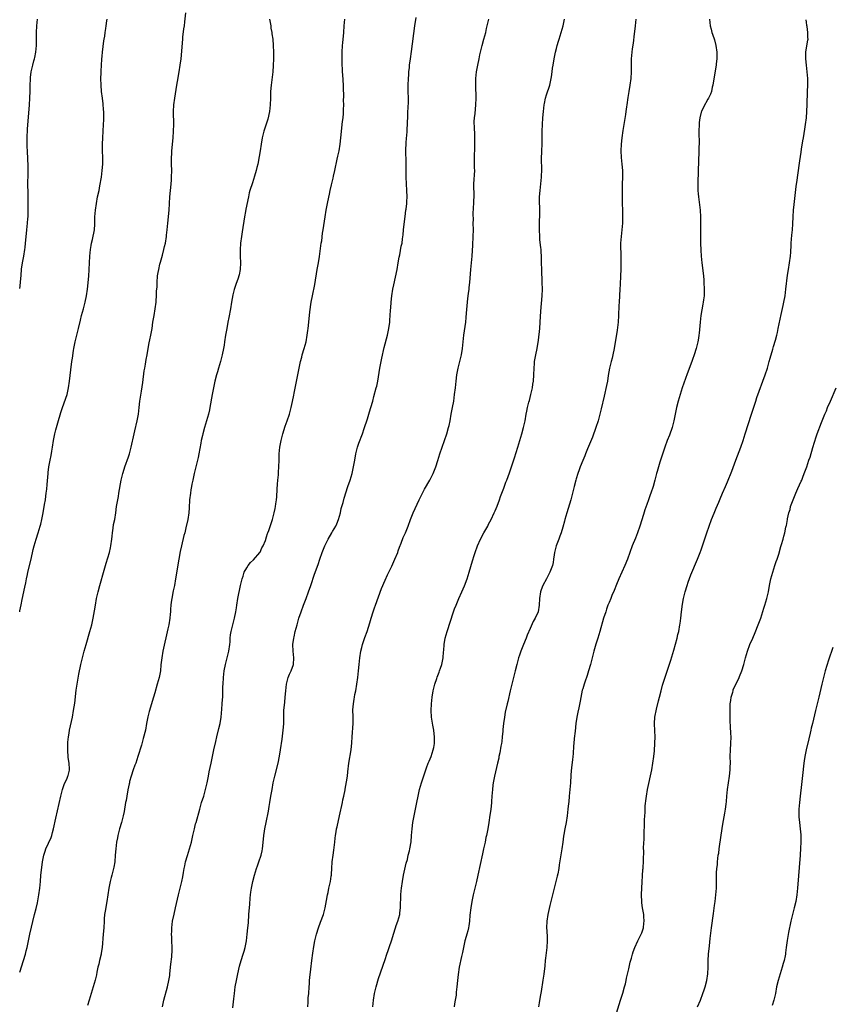
# Model space of a CAD drawing. Units: inches. Extents: x 2565000 to 2568000, y 1503000 to 1506000.
# Drawn here: x 2565000 to 2565247, y 1505402 to 1505701 of the extents above; entities that cross this region are included whole.
import ezdxf

# ---------------------------------------------------------------- set-up
doc = ezdxf.new("R2010")
doc.units = ezdxf.units.IN
doc.header["$MEASUREMENT"] = 0
doc.layers.add('LD25651503_10ft', color=254, linetype='Continuous')

msp = doc.modelspace()

# ---------------------------------------------------------------- linework, layer by layer
at = {"layer": 'LD25651503_10ft'}
for points, elevation in [([(2565000, 1505411.49), (2565001.11, 1505415), (2565001.73, 1505417), (2565001.99, 1505418.01), (2565002.23, 1505419), (2565003.04, 1505423), (2565004.52, 1505429), (2565005, 1505430.83), (2565005.41, 1505432.59), (2565005.84, 1505435), (2565006.11, 1505437), (2565006.31, 1505439), (2565006.47, 1505441), (2565006.69, 1505443.31), (2565006.92, 1505445), (2565007.32, 1505447), (2565007.72, 1505448.28), (2565007.97, 1505449), (2565009.54, 1505452.46), (2565009.72, 1505453), (2565009.96, 1505453.96), (2565010.26, 1505455), (2565011, 1505458.33), (2565012.53, 1505465), (2565013.03, 1505467), (2565013.5, 1505468.5), (2565014.39, 1505470.39), (2565014.65, 1505471), (2565014.74, 1505471.26), (2565015.16, 1505472.84), (2565015.16, 1505473), (2565015.14, 1505473.14), (2565015.04, 1505475), (2565014.74, 1505476.74), (2565014.57, 1505479), (2565014.67, 1505481.33), (2565014.85, 1505483), (2565015, 1505484.08), (2565015.15, 1505485), (2565016.03, 1505489), (2565016.39, 1505491), (2565016.73, 1505493.27), (2565017.15, 1505497.15), (2565017.43, 1505499), (2565017.97, 1505502.03), (2565018.58, 1505505), (2565019.06, 1505507), (2565019.57, 1505509), (2565020.14, 1505511), (2565021.32, 1505515), (2565021.87, 1505517), (2565022.32, 1505519), (2565022.73, 1505521.27), (2565023.01, 1505523), (2565023.37, 1505525), (2565023.79, 1505527), (2565024.31, 1505529), (2565025.62, 1505533.62), (2565026.03, 1505535), (2565026.28, 1505535.72), (2565027.24, 1505539), (2565027.58, 1505540.42), (2565027.68, 1505541), (2565027.95, 1505543), (2565028.04, 1505543.96), (2565028.17, 1505545), (2565028.41, 1505546.41), (2565028.54, 1505547.47), (2565028.85, 1505549), (2565029.18, 1505551), (2565029.44, 1505553), (2565029.77, 1505555), (2565029.96, 1505556.04), (2565030.15, 1505557), (2565030.85, 1505561), (2565031.33, 1505563), (2565031.73, 1505564.27), (2565031.94, 1505565), (2565033, 1505568.1), (2565033.3, 1505569), (2565033.42, 1505569.42), (2565033.84, 1505571), (2565034.75, 1505575), (2565035, 1505575.94), (2565035.72, 1505579), (2565036.05, 1505581), (2565036.27, 1505583), (2565036.52, 1505585), (2565037, 1505588.05), (2565037.37, 1505590.63), (2565037.81, 1505594.19), (2565037.96, 1505595), (2565038.21, 1505596.21), (2565038.42, 1505597.58), (2565038.71, 1505599), (2565039.05, 1505601), (2565039.35, 1505602.65), (2565039.56, 1505603.56), (2565039.85, 1505605), (2565040.19, 1505607), (2565040.47, 1505609), (2565040.56, 1505609.44), (2565040.81, 1505611), (2565041.18, 1505613), (2565041.44, 1505615), (2565041.48, 1505615.48), (2565041.56, 1505617), (2565041.6, 1505618.4), (2565041.71, 1505619.71), (2565041.74, 1505621), (2565041.9, 1505623), (2565042.05, 1505624.05), (2565042.22, 1505625), (2565042.6, 1505626.6), (2565042.76, 1505627.24), (2565043.35, 1505629.35), (2565043.78, 1505631), (2565044, 1505632), (2565044.24, 1505633), (2565044.57, 1505635), (2565044.63, 1505635.37), (2565044.79, 1505637), (2565044.98, 1505639.02), (2565045.39, 1505643), (2565045.64, 1505647), (2565045.8, 1505649), (2565045.89, 1505649.89), (2565046.08, 1505652.08), (2565046.14, 1505653), (2565046.18, 1505655), (2565046.12, 1505657), (2565046.11, 1505658.11), (2565046.09, 1505659), (2565046.16, 1505660.16), (2565046.19, 1505661), (2565046.63, 1505665), (2565046.75, 1505667), (2565046.79, 1505669), (2565046.75, 1505673), (2565046.85, 1505675), (2565047.07, 1505677), (2565047.7, 1505681), (2565047.88, 1505682.12), (2565048.44, 1505685), (2565048.78, 1505687), (2565049.01, 1505689), (2565049.51, 1505695), (2565049.59, 1505695.6), (2565049.87, 1505698.13), (2565050.01, 1505699), (2565050.17, 1505700.17), (2565050.47, 1505703)], 10700), ([(2565000, 1505619.17), (2565000.1, 1505619.88), (2565000.26, 1505621.19), (2565000.4, 1505623.15), (2565000.57, 1505625.11), (2565000.87, 1505626.97), (2565001.28, 1505629), (2565001.6, 1505631), (2565001.65, 1505631.65), (2565001.79, 1505633), (2565001.84, 1505633.84), (2565001.95, 1505635), (2565002.07, 1505635.93), (2565002.17, 1505637), (2565002.4, 1505639), (2565002.51, 1505640.51), (2565002.53, 1505641), (2565002.57, 1505642.57), (2565002.59, 1505645), (2565002.57, 1505647), (2565002.53, 1505648.53), (2565002.51, 1505650.51), (2565002.53, 1505654.53), (2565002.53, 1505656.53), (2565002.46, 1505658.46), (2565002.32, 1505661), (2565002.27, 1505662.27), (2565002.25, 1505663), (2565002.25, 1505665), (2565002.38, 1505667.62), (2565003.01, 1505674.99), (2565003.11, 1505677), (2565003.16, 1505679.16), (2565003.18, 1505681), (2565003.24, 1505682.76), (2565003.31, 1505683.31), (2565003.5, 1505685), (2565003.75, 1505686.25), (2565003.94, 1505687), (2565004.32, 1505688.32), (2565004.5, 1505689), (2565004.57, 1505689.43), (2565004.95, 1505691), (2565005.13, 1505693), (2565005.12, 1505694.88), (2565005.1, 1505695.1), (2565005.1, 1505697), (2565005.22, 1505699), (2565005.37, 1505701)], 10720), ([(2565000, 1505520.98), (2565000.06, 1505521.24), (2565000.47, 1505523.13), (2565000.77, 1505524.71), (2565001.55, 1505528.45), (2565001.82, 1505529.82), (2565002.03, 1505531), (2565002.32, 1505532.32), (2565002.44, 1505533), (2565003.46, 1505537), (2565004.09, 1505539.91), (2565004.36, 1505541), (2565004.98, 1505543.02), (2565005.66, 1505545), (2565006.25, 1505547), (2565006.41, 1505547.59), (2565006.74, 1505549), (2565007.14, 1505551), (2565007.58, 1505553.58), (2565007.8, 1505555), (2565007.93, 1505556.07), (2565008.08, 1505557), (2565008.22, 1505558.22), (2565008.33, 1505559.67), (2565008.62, 1505563), (2565008.67, 1505563.33), (2565008.88, 1505565), (2565009.23, 1505567), (2565009.54, 1505568.46), (2565009.73, 1505569.73), (2565009.97, 1505571), (2565010.29, 1505573), (2565010.69, 1505575), (2565011, 1505576.28), (2565011.57, 1505578.43), (2565012.51, 1505581.49), (2565013.01, 1505583), (2565014.38, 1505587), (2565014.85, 1505589), (2565015.11, 1505591), (2565015.49, 1505594.51), (2565015.83, 1505597), (2565015.99, 1505598.01), (2565016.32, 1505600.32), (2565016.45, 1505601), (2565016.55, 1505601.45), (2565016.83, 1505603), (2565017.43, 1505605.43), (2565017.84, 1505607), (2565018.43, 1505609.57), (2565018.79, 1505611), (2565019.38, 1505613), (2565019.92, 1505615), (2565020.3, 1505617), (2565020.56, 1505619), (2565020.99, 1505622.99), (2565021.15, 1505625), (2565021.35, 1505629), (2565021.52, 1505631), (2565021.71, 1505632.29), (2565021.84, 1505633), (2565022.11, 1505634.11), (2565022.7, 1505637), (2565022.79, 1505638.79), (2565022.83, 1505639.17), (2565022.85, 1505641), (2565023, 1505643), (2565023.28, 1505645), (2565023.67, 1505647), (2565024.1, 1505649), (2565024.38, 1505650.38), (2565024.83, 1505653), (2565025.09, 1505655), (2565025.24, 1505657), (2565025.24, 1505659), (2565025.15, 1505661), (2565025.13, 1505663), (2565025.22, 1505665), (2565025.36, 1505667), (2565025.47, 1505669), (2565025.51, 1505670.49), (2565025.54, 1505671), (2565025.56, 1505671.56), (2565025.53, 1505673), (2565025.5, 1505673.5), (2565025.33, 1505675.33), (2565025.11, 1505677), (2565024.88, 1505679), (2565024.74, 1505681), (2565024.69, 1505683), (2565024.71, 1505684.71), (2565024.75, 1505685.25), (2565024.8, 1505687), (2565024.92, 1505688.92), (2565025, 1505689.79), (2565025.12, 1505691), (2565025.55, 1505694.45), (2565025.68, 1505695), (2565025.83, 1505695.83), (2565026.01, 1505697), (2565026.16, 1505698.16), (2565026.3, 1505699), (2565026.5, 1505700.5), (2565026.59, 1505701)], 10710), ([(2565075.89, 1505701), (2565076.23, 1505699), (2565076.32, 1505698.32), (2565076.57, 1505697), (2565076.61, 1505696.61), (2565076.84, 1505695), (2565076.99, 1505693), (2565077.05, 1505691), (2565077.06, 1505689), (2565077, 1505686.98), (2565076.86, 1505685), (2565076.37, 1505681), (2565076.22, 1505679), (2565076.19, 1505677.81), (2565076.2, 1505677), (2565076.12, 1505675), (2565075.97, 1505673.97), (2565075.86, 1505673), (2565075.33, 1505670.67), (2565074.17, 1505667), (2565073.68, 1505665), (2565073.32, 1505663), (2565072.99, 1505661), (2565072.73, 1505659.27), (2565072.29, 1505657), (2565072.01, 1505655.99), (2565071.78, 1505655), (2565071.3, 1505653.3), (2565070.66, 1505651.34), (2565069.93, 1505649), (2565069.73, 1505648.27), (2565069.45, 1505647), (2565068.73, 1505643.27), (2565068.58, 1505642.58), (2565068.28, 1505641), (2565067.54, 1505636.46), (2565067.34, 1505635), (2565067.1, 1505633), (2565066.96, 1505630.96), (2565066.97, 1505629), (2565067.1, 1505627), (2565067, 1505625), (2565066.61, 1505623.39), (2565066.53, 1505623), (2565066.32, 1505622.32), (2565065.6, 1505620.4), (2565065.14, 1505618.86), (2565064.75, 1505617.25), (2565064.33, 1505615), (2565064.02, 1505613), (2565063.56, 1505610.44), (2565063.26, 1505609), (2565062.87, 1505607), (2565062.55, 1505605), (2565062.25, 1505603), (2565062.06, 1505601.94), (2565061.92, 1505601), (2565061.54, 1505599), (2565061.04, 1505597), (2565060.4, 1505595), (2565060.08, 1505593.92), (2565059.76, 1505593), (2565059.26, 1505591), (2565058.85, 1505589), (2565058.46, 1505587), (2565057.79, 1505583), (2565057.66, 1505582.34), (2565057.33, 1505581), (2565056.14, 1505577), (2565055.61, 1505575), (2565055.49, 1505574.51), (2565055.14, 1505573), (2565055, 1505572.26), (2565054.42, 1505569), (2565054.19, 1505567.81), (2565054.01, 1505567), (2565053.52, 1505565), (2565053, 1505563), (2565052.54, 1505561), (2565052.28, 1505559.72), (2565052.15, 1505559), (2565052.01, 1505558.01), (2565051.83, 1505557), (2565051.61, 1505555), (2565051.46, 1505552.54), (2565051.34, 1505551), (2565051.04, 1505549), (2565050.5, 1505546.5), (2565050.13, 1505545), (2565049.89, 1505544.11), (2565049.12, 1505541), (2565048.74, 1505539.26), (2565048.32, 1505537), (2565047.34, 1505531), (2565046.99, 1505529), (2565046.64, 1505527.36), (2565046.17, 1505525), (2565046.05, 1505523.95), (2565045.92, 1505523), (2565045.82, 1505521.82), (2565045.78, 1505521), (2565045.72, 1505520.28), (2565045.58, 1505519), (2565045.25, 1505517), (2565045, 1505515.77), (2565043.52, 1505509), (2565043.14, 1505507), (2565042.91, 1505504.91), (2565042.74, 1505503), (2565042.46, 1505501.54), (2565042.33, 1505501), (2565041.72, 1505499), (2565041, 1505496.41), (2565040.63, 1505495), (2565039.28, 1505490.72), (2565038.91, 1505489.09), (2565038.55, 1505487), (2565038.17, 1505485), (2565037.55, 1505482.45), (2565037, 1505480.5), (2565035.93, 1505477), (2565035.24, 1505475), (2565035, 1505474.4), (2565034.48, 1505473), (2565033.82, 1505471), (2565033.4, 1505469.4), (2565033.3, 1505469), (2565033.26, 1505468.74), (2565032.85, 1505466.85), (2565032.53, 1505465), (2565032.32, 1505463.68), (2565032.17, 1505463), (2565031.69, 1505460.31), (2565031.42, 1505459), (2565030.89, 1505457), (2565030.29, 1505455), (2565029.77, 1505453), (2565029.67, 1505452.33), (2565029.42, 1505451), (2565029.2, 1505449), (2565029.04, 1505447), (2565028.86, 1505445), (2565028.62, 1505443.38), (2565028.54, 1505443), (2565028.01, 1505441), (2565027.77, 1505440.23), (2565027.49, 1505439), (2565027.1, 1505437), (2565026.5, 1505433), (2565025.93, 1505430.07), (2565025.78, 1505429), (2565025.69, 1505427.69), (2565025.62, 1505427), (2565025.54, 1505425), (2565025.39, 1505423), (2565025.01, 1505419), (2565024.74, 1505417.26), (2565024.7, 1505417), (2565024.23, 1505415), (2565024.03, 1505413.97), (2565023.77, 1505413), (2565023.45, 1505411.45), (2565023.32, 1505410.68), (2565022.94, 1505409.06), (2565022.34, 1505407), (2565021.69, 1505405), (2565021.09, 1505403), (2565020.63, 1505401.37)], 10690), ([(2565043.35, 1505401), (2565043.78, 1505403), (2565044.85, 1505407), (2565045.32, 1505409), (2565045.56, 1505410.44), (2565045.64, 1505411), (2565045.95, 1505413.95), (2565046.16, 1505416.16), (2565046.29, 1505418.29), (2565046.3, 1505419), (2565046.25, 1505421), (2565046.18, 1505422.18), (2565046.15, 1505423), (2565046.17, 1505423.83), (2565046.17, 1505425), (2565046.41, 1505427), (2565046.89, 1505429.11), (2565047.37, 1505431), (2565048.23, 1505435), (2565048.76, 1505437), (2565049.26, 1505439), (2565049.53, 1505440.47), (2565049.73, 1505441.73), (2565049.95, 1505443), (2565050.16, 1505443.84), (2565050.4, 1505445), (2565050.94, 1505446.94), (2565051.57, 1505449), (2565052.15, 1505451), (2565052.63, 1505453), (2565053.07, 1505455), (2565053.44, 1505456.56), (2565053.56, 1505457), (2565054.67, 1505461), (2565055.26, 1505463), (2565055.89, 1505465), (2565056.44, 1505467), (2565056.9, 1505469), (2565057.33, 1505471), (2565057.59, 1505472.41), (2565058.12, 1505475), (2565059, 1505479), (2565059.55, 1505481.55), (2565059.87, 1505483), (2565060.51, 1505485.49), (2565060.85, 1505487), (2565061.16, 1505489), (2565061.4, 1505491.4), (2565061.54, 1505493), (2565061.63, 1505494.37), (2565061.69, 1505495), (2565061.72, 1505495.72), (2565061.73, 1505497), (2565061.73, 1505498.27), (2565061.75, 1505499), (2565061.86, 1505501), (2565062.11, 1505503), (2565062.51, 1505505), (2565063.03, 1505506.97), (2565063.52, 1505509), (2565063.8, 1505511), (2565063.88, 1505511.88), (2565063.94, 1505513), (2565064.06, 1505513.94), (2565064.22, 1505515), (2565064.71, 1505517), (2565065.24, 1505519), (2565065.64, 1505521), (2565065.84, 1505522.16), (2565065.95, 1505523), (2565066.3, 1505525), (2565067.09, 1505529), (2565067.53, 1505531), (2565067.85, 1505531.85), (2565068.22, 1505533), (2565069, 1505534.36), (2565069.41, 1505535), (2565070.08, 1505535.92), (2565071, 1505536.8), (2565072.92, 1505539), (2565073, 1505539.13), (2565073.58, 1505540.42), (2565073.97, 1505541), (2565074.63, 1505542.63), (2565075, 1505543.72), (2565075.29, 1505544.72), (2565075.41, 1505545), (2565075.64, 1505545.64), (2565076.77, 1505549), (2565077.31, 1505551), (2565077.6, 1505552.4), (2565077.71, 1505553), (2565077.81, 1505553.81), (2565078.01, 1505555), (2565078.11, 1505555.89), (2565078.21, 1505558.21), (2565078.29, 1505559.71), (2565078.41, 1505561), (2565078.6, 1505562.6), (2565078.62, 1505563), (2565078.62, 1505563.38), (2565078.75, 1505565), (2565078.76, 1505567), (2565078.8, 1505569), (2565079.02, 1505571), (2565079.39, 1505573), (2565079.89, 1505575), (2565080.64, 1505577.36), (2565081.25, 1505579), (2565081.92, 1505581), (2565082.12, 1505581.88), (2565082.45, 1505583), (2565082.88, 1505584.88), (2565083.25, 1505586.75), (2565083.4, 1505587.4), (2565084.46, 1505593), (2565084.87, 1505595), (2565085.31, 1505597), (2565085.68, 1505598.32), (2565085.84, 1505599), (2565086.43, 1505601), (2565086.96, 1505603), (2565087.34, 1505605), (2565087.52, 1505606.48), (2565087.6, 1505607), (2565087.79, 1505609), (2565087.92, 1505610.08), (2565087.99, 1505611), (2565088.12, 1505612.12), (2565088.54, 1505615), (2565088.91, 1505617), (2565089.6, 1505620.4), (2565090.37, 1505625), (2565090.73, 1505627), (2565091.05, 1505628.95), (2565091.61, 1505633), (2565091.73, 1505633.73), (2565092.02, 1505635.98), (2565092.18, 1505637), (2565092.73, 1505641), (2565093.05, 1505643), (2565093.55, 1505645.55), (2565094.1, 1505647.9), (2565094.32, 1505649), (2565094.72, 1505650.72), (2565095.24, 1505652.76), (2565095.35, 1505653.35), (2565095.74, 1505655), (2565096.47, 1505658.47), (2565096.64, 1505659.36), (2565096.99, 1505661), (2565097.33, 1505663), (2565097.57, 1505665), (2565098.06, 1505669.94), (2565098.2, 1505671), (2565098.35, 1505672.35), (2565098.39, 1505673), (2565098.39, 1505673.61), (2565098.44, 1505675), (2565098.39, 1505676.39), (2565098.42, 1505677.58), (2565098.31, 1505680.31), (2565098.32, 1505681), (2565098.16, 1505684.16), (2565098.08, 1505685), (2565098.05, 1505686.05), (2565097.99, 1505687), (2565097.98, 1505687.98), (2565097.95, 1505689), (2565097.94, 1505691), (2565098.05, 1505693), (2565098.16, 1505693.84), (2565098.45, 1505697), (2565098.59, 1505699), (2565098.75, 1505701)], 10680), ([(2565064.71, 1505400.71), (2565065, 1505403.38), (2565065.2, 1505405), (2565065.49, 1505407), (2565065.83, 1505409), (2565066.21, 1505411), (2565066.73, 1505413.27), (2565067.25, 1505415), (2565067.91, 1505417), (2565068.13, 1505417.87), (2565068.48, 1505419), (2565068.84, 1505421), (2565069.1, 1505423), (2565069.33, 1505425), (2565069.47, 1505426.53), (2565069.63, 1505429), (2565069.86, 1505432.14), (2565069.96, 1505433.96), (2565070.08, 1505435), (2565070.22, 1505435.78), (2565070.39, 1505437), (2565070.83, 1505439), (2565071.35, 1505441), (2565071.96, 1505443), (2565072.22, 1505443.78), (2565072.67, 1505445), (2565073.34, 1505447), (2565073.61, 1505448.39), (2565073.77, 1505449), (2565073.88, 1505449.88), (2565074.2, 1505453), (2565074.37, 1505454.37), (2565074.47, 1505455), (2565074.83, 1505457), (2565075.6, 1505460.4), (2565075.81, 1505461.81), (2565076.02, 1505463), (2565076.32, 1505465), (2565076.64, 1505467), (2565077.02, 1505469), (2565077.49, 1505471), (2565078.49, 1505475), (2565078.92, 1505477.08), (2565079.22, 1505479), (2565079.69, 1505482.31), (2565080.05, 1505485), (2565080.11, 1505485.89), (2565080.21, 1505487), (2565080.21, 1505488.21), (2565080.25, 1505491), (2565080.48, 1505493.52), (2565080.65, 1505495), (2565080.84, 1505497), (2565081.06, 1505499), (2565081.55, 1505501), (2565081.96, 1505502.04), (2565082.44, 1505503), (2565083.21, 1505505), (2565083.3, 1505507), (2565083.04, 1505509), (2565082.96, 1505511), (2565083.24, 1505513), (2565083.33, 1505513.33), (2565083.71, 1505515), (2565084, 1505516), (2565084.26, 1505517), (2565084.83, 1505519), (2565085.45, 1505521), (2565086.18, 1505523), (2565087, 1505525.05), (2565087.75, 1505527), (2565088.45, 1505529), (2565089.59, 1505532.41), (2565090.68, 1505535.32), (2565091.2, 1505537), (2565091.88, 1505539), (2565092.7, 1505541), (2565093.65, 1505543), (2565094.78, 1505545), (2565095, 1505545.33), (2565095.97, 1505547), (2565096.32, 1505547.68), (2565096.86, 1505549), (2565097.41, 1505551), (2565097.68, 1505552.32), (2565098.22, 1505554.22), (2565098.52, 1505555.48), (2565099.7, 1505559), (2565100.34, 1505561), (2565100.94, 1505563), (2565101.42, 1505565), (2565101.77, 1505567), (2565102.1, 1505569), (2565102.58, 1505571), (2565103, 1505572.23), (2565104.07, 1505575), (2565104.66, 1505576.66), (2565105.63, 1505579.63), (2565106.26, 1505581.74), (2565106.64, 1505583), (2565107.22, 1505585), (2565107.61, 1505586.39), (2565108.31, 1505589), (2565108.46, 1505589.54), (2565108.74, 1505591), (2565109.4, 1505595), (2565110.03, 1505598.03), (2565110.75, 1505601.25), (2565111.71, 1505605), (2565112.11, 1505607), (2565112.38, 1505609), (2565112.44, 1505609.56), (2565112.54, 1505611), (2565112.61, 1505612.61), (2565112.68, 1505613.32), (2565112.81, 1505615), (2565113.05, 1505617), (2565113.37, 1505619), (2565113.64, 1505620.36), (2565114.61, 1505625), (2565114.97, 1505627), (2565115.26, 1505628.74), (2565115.41, 1505629.41), (2565115.9, 1505632.1), (2565116.12, 1505633), (2565116.28, 1505634.29), (2565116.47, 1505635.54), (2565116.57, 1505637), (2565116.76, 1505638.76), (2565117.04, 1505641.04), (2565117.33, 1505643), (2565117.36, 1505643.35), (2565117.6, 1505645), (2565117.6, 1505645.6), (2565117.7, 1505647), (2565117.63, 1505649), (2565117.48, 1505651), (2565117.37, 1505653), (2565117.34, 1505657.34), (2565117.27, 1505661.27), (2565117.35, 1505663.35), (2565117.51, 1505665), (2565117.54, 1505665.54), (2565117.7, 1505667), (2565117.73, 1505667.73), (2565117.83, 1505669), (2565117.92, 1505671.92), (2565117.93, 1505673), (2565118, 1505674), (2565118.06, 1505676.06), (2565118.06, 1505677), (2565118.01, 1505679), (2565117.97, 1505681), (2565118.05, 1505683), (2565118.16, 1505684.16), (2565118.22, 1505685), (2565118.38, 1505686.38), (2565118.43, 1505687), (2565118.69, 1505689), (2565119, 1505691.16), (2565120.05, 1505699), (2565120.45, 1505701.55)], 10670), ([(2565087.49, 1505401), (2565087.66, 1505402.34), (2565087.65, 1505403), (2565087.66, 1505403.66), (2565087.79, 1505405), (2565087.89, 1505407), (2565087.98, 1505407.98), (2565088.03, 1505409), (2565088.09, 1505409.91), (2565088.43, 1505412.43), (2565088.72, 1505415), (2565089, 1505417.29), (2565089.34, 1505419.34), (2565089.68, 1505421), (2565090.16, 1505423), (2565090.74, 1505425), (2565091.34, 1505426.66), (2565092.23, 1505429), (2565092.83, 1505431), (2565093.22, 1505433.22), (2565093.47, 1505435), (2565093.65, 1505435.65), (2565093.94, 1505437), (2565094.44, 1505439), (2565094.63, 1505440.63), (2565094.69, 1505441), (2565094.72, 1505441.28), (2565094.78, 1505443), (2565094.92, 1505445), (2565095.16, 1505447), (2565095.41, 1505448.59), (2565095.71, 1505451), (2565095.83, 1505452.17), (2565095.94, 1505453), (2565096.14, 1505454.14), (2565096.26, 1505455), (2565096.38, 1505455.62), (2565097.16, 1505459), (2565098.01, 1505463), (2565098.16, 1505463.84), (2565098.45, 1505465), (2565098.85, 1505466.85), (2565098.88, 1505467.12), (2565099.29, 1505469.29), (2565099.53, 1505471), (2565099.67, 1505472.33), (2565100.01, 1505475), (2565100.65, 1505479), (2565100.87, 1505481.13), (2565100.95, 1505483), (2565101.27, 1505487), (2565101.26, 1505487.26), (2565101.27, 1505489), (2565101.25, 1505489.25), (2565101.23, 1505491), (2565101.23, 1505491.23), (2565101.36, 1505493), (2565101.6, 1505494.4), (2565101.68, 1505495), (2565101.82, 1505495.82), (2565102.06, 1505497), (2565102.42, 1505499), (2565102.73, 1505501), (2565102.95, 1505503), (2565103.11, 1505505), (2565103.3, 1505507), (2565103.61, 1505509), (2565103.88, 1505510.12), (2565104.12, 1505511), (2565104.85, 1505513.15), (2565105.51, 1505515), (2565106.35, 1505517.65), (2565106.73, 1505519), (2565107.36, 1505521), (2565107.8, 1505522.2), (2565108.07, 1505523), (2565109.92, 1505528.08), (2565111, 1505530.6), (2565111.74, 1505532.26), (2565113, 1505534.86), (2565113.99, 1505537), (2565114.81, 1505539), (2565115, 1505539.49), (2565115.38, 1505540.62), (2565115.88, 1505541.88), (2565116.48, 1505543.52), (2565117.15, 1505545), (2565117.94, 1505547), (2565118.7, 1505549), (2565119.55, 1505551), (2565121.38, 1505555), (2565122.34, 1505557), (2565123, 1505558.24), (2565124.59, 1505561), (2565125, 1505561.77), (2565125.6, 1505563), (2565126.38, 1505565), (2565127, 1505566.95), (2565127.62, 1505569), (2565128.3, 1505571), (2565129.01, 1505573), (2565129.69, 1505575), (2565130.26, 1505577), (2565130.4, 1505577.6), (2565130.71, 1505579), (2565131.1, 1505581), (2565131.48, 1505583), (2565131.82, 1505585), (2565132.11, 1505587), (2565132.35, 1505589), (2565132.56, 1505591), (2565132.81, 1505593), (2565133.19, 1505595), (2565133.7, 1505597), (2565134.19, 1505599), (2565134.52, 1505601), (2565134.93, 1505605), (2565135.47, 1505609), (2565135.63, 1505610.37), (2565135.71, 1505611.71), (2565135.98, 1505615), (2565136.13, 1505616.13), (2565136.28, 1505617.72), (2565136.48, 1505619), (2565136.52, 1505619.48), (2565136.71, 1505621), (2565136.99, 1505625), (2565137.19, 1505627), (2565137.42, 1505629), (2565137.68, 1505632.32), (2565137.78, 1505635), (2565137.8, 1505637), (2565137.78, 1505639), (2565137.79, 1505640.21), (2565137.77, 1505641.77), (2565137.84, 1505643.84), (2565137.91, 1505645), (2565137.94, 1505645.94), (2565138, 1505647), (2565137.95, 1505651), (2565138.2, 1505655), (2565138.16, 1505655.84), (2565138.18, 1505657), (2565138.17, 1505658.17), (2565138.12, 1505659), (2565138.19, 1505662.19), (2565138.24, 1505663), (2565138.22, 1505664.22), (2565138.23, 1505665), (2565138.19, 1505666.19), (2565138.09, 1505667.91), (2565138.08, 1505669.92), (2565138.15, 1505671), (2565138.34, 1505672.34), (2565138.59, 1505675), (2565138.63, 1505677), (2565138.5, 1505681), (2565138.55, 1505683), (2565138.78, 1505685), (2565139.13, 1505687), (2565139.51, 1505689), (2565139.76, 1505690.24), (2565139.93, 1505691), (2565140.44, 1505693), (2565141.01, 1505694.99), (2565141.53, 1505697), (2565141.83, 1505698.17), (2565142.21, 1505699.79), (2565142.51, 1505701)], 10660), ([(2565107.22, 1505401), (2565107.44, 1505403), (2565107.77, 1505405), (2565108.24, 1505407), (2565109, 1505409.57), (2565111, 1505415.33), (2565111.55, 1505417), (2565111.94, 1505418.06), (2565112.22, 1505419), (2565113, 1505421.31), (2565113.5, 1505423), (2565114.14, 1505425), (2565114.35, 1505425.65), (2565114.85, 1505427), (2565115.41, 1505429), (2565115.48, 1505429.49), (2565115.65, 1505431), (2565115.64, 1505432.36), (2565115.74, 1505433.74), (2565115.75, 1505435), (2565115.84, 1505436.16), (2565115.94, 1505437), (2565116.23, 1505439), (2565116.6, 1505441), (2565117, 1505442.75), (2565117.43, 1505444.57), (2565117.75, 1505445.75), (2565118.03, 1505447), (2565118.38, 1505448.38), (2565118.51, 1505449), (2565118.88, 1505451.12), (2565119.04, 1505453), (2565119.17, 1505455), (2565119.41, 1505457), (2565119.79, 1505459), (2565120.02, 1505459.98), (2565120.63, 1505463), (2565120.99, 1505465), (2565121.42, 1505467), (2565122.02, 1505469), (2565123, 1505471.77), (2565123.58, 1505473.58), (2565124.09, 1505475), (2565124.38, 1505475.63), (2565124.95, 1505477), (2565125.62, 1505479), (2565125.76, 1505479.76), (2565125.95, 1505481), (2565126, 1505482), (2565125.97, 1505483), (2565125.91, 1505483.91), (2565125.76, 1505485), (2565125.47, 1505486.53), (2565125.06, 1505489), (2565124.93, 1505491), (2565125.06, 1505493), (2565125.3, 1505495), (2565125.59, 1505497), (2565125.8, 1505497.8), (2565126.07, 1505499), (2565126.67, 1505500.67), (2565126.83, 1505501.17), (2565127, 1505501.6), (2565127.36, 1505502.64), (2565127.53, 1505503), (2565127.83, 1505503.83), (2565128.21, 1505505), (2565128.64, 1505507), (2565128.77, 1505508.77), (2565128.82, 1505509.18), (2565128.92, 1505511), (2565129.24, 1505513), (2565129.8, 1505515), (2565131.78, 1505521), (2565132.11, 1505521.89), (2565132.53, 1505523), (2565133.39, 1505525), (2565134.29, 1505527), (2565135.11, 1505528.89), (2565135.9, 1505531), (2565136.56, 1505533), (2565137.56, 1505536.44), (2565138.07, 1505538.07), (2565138.37, 1505539), (2565139.09, 1505541), (2565139.94, 1505543), (2565141, 1505545), (2565142.14, 1505547), (2565142.43, 1505547.57), (2565143.21, 1505549), (2565144.13, 1505551), (2565144.37, 1505551.63), (2565145, 1505553.08), (2565145.7, 1505555), (2565146.02, 1505555.98), (2565147, 1505558.49), (2565147.67, 1505560.33), (2565147.95, 1505561), (2565148.76, 1505563.24), (2565150.25, 1505567.75), (2565151.34, 1505571), (2565151.95, 1505573), (2565152.49, 1505575), (2565153.02, 1505577), (2565153.49, 1505579), (2565153.87, 1505581), (2565154.03, 1505581.97), (2565154.26, 1505583), (2565154.69, 1505584.69), (2565154.8, 1505585.2), (2565155.28, 1505587), (2565155.71, 1505589), (2565155.9, 1505590.1), (2565156.02, 1505591), (2565156.19, 1505593), (2565156.26, 1505595), (2565156.37, 1505596.37), (2565156.41, 1505597), (2565156.75, 1505599), (2565157.15, 1505601), (2565157.54, 1505603.54), (2565157.94, 1505607), (2565158.11, 1505609), (2565158.31, 1505612.31), (2565158.65, 1505617), (2565158.74, 1505619), (2565158.72, 1505621), (2565158.54, 1505625), (2565158.48, 1505627), (2565158.47, 1505629), (2565158.38, 1505630.38), (2565158.37, 1505631), (2565158.32, 1505631.68), (2565158.02, 1505634.02), (2565157.95, 1505635), (2565157.86, 1505637), (2565157.89, 1505637.9), (2565157.89, 1505639), (2565157.92, 1505640.08), (2565157.98, 1505641), (2565158, 1505642), (2565157.99, 1505643), (2565157.93, 1505644.07), (2565157.91, 1505645), (2565157.9, 1505647), (2565158.07, 1505649), (2565158.29, 1505651), (2565158.47, 1505653), (2565158.55, 1505655.45), (2565158.49, 1505658.49), (2565158.58, 1505661), (2565158.67, 1505663), (2565158.68, 1505665), (2565158.67, 1505667), (2565158.74, 1505669), (2565158.89, 1505671), (2565159.08, 1505673), (2565159.33, 1505675), (2565159.43, 1505675.43), (2565159.74, 1505677), (2565160.01, 1505677.99), (2565160.99, 1505681), (2565161.43, 1505683), (2565161.52, 1505683.52), (2565161.72, 1505685), (2565161.87, 1505686.13), (2565162.01, 1505687), (2565162.37, 1505689), (2565162.48, 1505689.52), (2565162.75, 1505691), (2565163, 1505692.11), (2565163.21, 1505693), (2565163.64, 1505694.36), (2565163.83, 1505695), (2565164.51, 1505697), (2565165.08, 1505699), (2565165.52, 1505701)], 10650), ([(2565187.17, 1505701), (2565186.89, 1505699), (2565186.71, 1505697.29), (2565186.61, 1505696.61), (2565186.28, 1505693.72), (2565186.06, 1505692.06), (2565185.94, 1505691), (2565185.77, 1505689), (2565185.72, 1505687), (2565185.73, 1505685), (2565185.62, 1505683), (2565185.34, 1505681), (2565185, 1505679), (2565184.73, 1505677.27), (2565184.43, 1505675), (2565184.35, 1505674.35), (2565184.15, 1505673), (2565184.03, 1505672.03), (2565183.53, 1505669), (2565183.19, 1505667.19), (2565182.85, 1505665), (2565182.67, 1505663), (2565182.63, 1505661), (2565182.72, 1505659), (2565182.93, 1505657), (2565183.09, 1505655), (2565183.09, 1505652.91), (2565183.03, 1505651), (2565183.01, 1505649), (2565183.01, 1505645.01), (2565183.05, 1505643), (2565183.13, 1505641), (2565183.1, 1505639), (2565182.89, 1505637), (2565182.64, 1505635), (2565182.52, 1505633), (2565182.52, 1505631.48), (2565182.52, 1505631), (2565182.55, 1505630.55), (2565182.56, 1505627.44), (2565182.6, 1505626.6), (2565182.57, 1505625), (2565182.5, 1505623), (2565182.39, 1505620.39), (2565182.31, 1505619), (2565182.04, 1505615), (2565182, 1505614), (2565181.91, 1505611), (2565181.76, 1505609), (2565181.45, 1505606.55), (2565180.56, 1505601), (2565180.16, 1505599), (2565179.95, 1505598.05), (2565179.67, 1505597), (2565179.19, 1505595), (2565178.77, 1505592.77), (2565178.49, 1505591), (2565178.26, 1505589.74), (2565177.5, 1505586.5), (2565176.63, 1505582.63), (2565176.25, 1505581), (2565175.68, 1505579), (2565174.99, 1505577), (2565173.93, 1505574.07), (2565173.37, 1505572.63), (2565172.79, 1505571.21), (2565172.46, 1505570.46), (2565171.86, 1505569), (2565171.62, 1505568.38), (2565171, 1505566.94), (2565170.24, 1505565), (2565169.9, 1505564.1), (2565169.51, 1505563), (2565169, 1505561.37), (2565168.9, 1505561), (2565168.41, 1505559), (2565167.95, 1505557), (2565167.41, 1505555), (2565166.17, 1505551), (2565165.62, 1505549), (2565165.5, 1505548.5), (2565165, 1505546.74), (2565164.46, 1505545), (2565164.08, 1505543.92), (2565163.71, 1505543), (2565162.94, 1505541), (2565162.57, 1505539.43), (2565162.44, 1505539), (2565162.31, 1505538.31), (2565162.15, 1505537), (2565162.06, 1505535.94), (2565161.82, 1505535), (2565161.03, 1505533), (2565159.98, 1505531), (2565158.89, 1505529), (2565158.39, 1505527.61), (2565158.14, 1505527), (2565157.85, 1505525), (2565157.8, 1505523), (2565157.43, 1505521), (2565156.54, 1505519), (2565155.97, 1505518.03), (2565155, 1505515.86), (2565154.14, 1505513.86), (2565153.84, 1505513), (2565153.06, 1505511.06), (2565152.43, 1505509.57), (2565152.22, 1505509), (2565151.83, 1505507.83), (2565151.54, 1505507), (2565150.99, 1505505.01), (2565150.5, 1505503), (2565150.18, 1505501.82), (2565149.47, 1505499), (2565149.39, 1505498.61), (2565148.97, 1505496.97), (2565148.23, 1505493.76), (2565148.04, 1505493), (2565147.49, 1505490.51), (2565147.22, 1505489), (2565146.96, 1505487), (2565146.79, 1505485.21), (2565146.76, 1505484.76), (2565146.59, 1505483), (2565146.4, 1505481.6), (2565146.3, 1505481), (2565146.13, 1505480.13), (2565145.83, 1505478.17), (2565145.57, 1505477), (2565145.48, 1505476.52), (2565145.13, 1505475), (2565144.17, 1505471), (2565143.99, 1505469.99), (2565143.78, 1505469), (2565143.69, 1505468.31), (2565143.57, 1505467), (2565143.45, 1505465), (2565143.31, 1505463.31), (2565143.3, 1505463), (2565143.07, 1505460.93), (2565142.84, 1505459.16), (2565142.51, 1505457), (2565142.16, 1505455), (2565141.76, 1505453), (2565141.61, 1505452.39), (2565141.33, 1505451), (2565140.89, 1505449), (2565140.54, 1505447.46), (2565139.16, 1505441), (2565138.72, 1505439), (2565137.75, 1505435), (2565137.31, 1505433), (2565137, 1505431), (2565136.77, 1505428.77), (2565136.61, 1505427), (2565136.42, 1505425.57), (2565136.32, 1505425), (2565136.08, 1505424.08), (2565135.82, 1505423), (2565135.62, 1505422.38), (2565135.21, 1505421), (2565134.76, 1505419), (2565134.5, 1505417.5), (2565134.21, 1505416.21), (2565133.53, 1505413), (2565133.17, 1505410.83), (2565132.96, 1505409), (2565132.77, 1505407), (2565132.6, 1505405.4), (2565132.53, 1505404.53), (2565132.31, 1505403), (2565132.08, 1505401.92), (2565131.93, 1505401)], 10640), ([(2565209.49, 1505701), (2565209.74, 1505699), (2565210.03, 1505698.03), (2565210.27, 1505697), (2565210.47, 1505696.47), (2565211, 1505694.72), (2565211.45, 1505693), (2565211.72, 1505691), (2565211.75, 1505690.25), (2565211.71, 1505689), (2565211.5, 1505687.5), (2565211.49, 1505687), (2565211.45, 1505686.55), (2565210.54, 1505681), (2565210.37, 1505680.37), (2565210.08, 1505679), (2565209.81, 1505678.19), (2565209.18, 1505677), (2565209, 1505676.73), (2565207.66, 1505674.34), (2565207.06, 1505673), (2565207, 1505672.82), (2565206.61, 1505671), (2565206.41, 1505669.59), (2565206.36, 1505669), (2565206.29, 1505667), (2565206.3, 1505666.3), (2565206.39, 1505663.61), (2565206.37, 1505663), (2565206.32, 1505662.32), (2565206.25, 1505659.75), (2565206.21, 1505659), (2565206.17, 1505657), (2565206.12, 1505655.88), (2565206.11, 1505654.11), (2565206, 1505652), (2565205.97, 1505651), (2565205.96, 1505649), (2565206.03, 1505647.97), (2565206.13, 1505647), (2565206.25, 1505646.25), (2565206.63, 1505643), (2565206.76, 1505641), (2565206.78, 1505639), (2565206.73, 1505634.73), (2565206.76, 1505633), (2565206.87, 1505630.88), (2565207.02, 1505629.02), (2565207.2, 1505627), (2565207.66, 1505623), (2565207.76, 1505621.76), (2565207.81, 1505621), (2565207.89, 1505619), (2565207.86, 1505618.14), (2565207.86, 1505617), (2565207.73, 1505615.73), (2565207.63, 1505615), (2565207.51, 1505614.49), (2565206.91, 1505611), (2565206.68, 1505609), (2565206.36, 1505605.64), (2565206.29, 1505605), (2565206.15, 1505604.15), (2565205.99, 1505603), (2565205.5, 1505601), (2565204.86, 1505599), (2565204.35, 1505597.65), (2565204.13, 1505597), (2565202.74, 1505593.26), (2565201.24, 1505589), (2565200.58, 1505587), (2565200, 1505585), (2565199.52, 1505583), (2565198.73, 1505579), (2565198.19, 1505577), (2565197.34, 1505574.66), (2565196.67, 1505573), (2565195.93, 1505571), (2565194.61, 1505567), (2565194.44, 1505566.44), (2565193.98, 1505565), (2565193.63, 1505563.63), (2565193.45, 1505563), (2565192.96, 1505561), (2565192.36, 1505559), (2565191.68, 1505557), (2565191.49, 1505556.51), (2565190.99, 1505555), (2565190.46, 1505553.54), (2565189.91, 1505551.91), (2565189.43, 1505550.57), (2565188.32, 1505547), (2565187.65, 1505545), (2565187, 1505543.37), (2565186.01, 1505541), (2565184.6, 1505537), (2565183.77, 1505535), (2565181.97, 1505531), (2565181.28, 1505529.28), (2565180.59, 1505527.41), (2565179.89, 1505525.89), (2565179.52, 1505525), (2565179, 1505523.81), (2565178.68, 1505523), (2565178.26, 1505521.74), (2565177.98, 1505521), (2565177.34, 1505519), (2565176.22, 1505515), (2565175.61, 1505513), (2565175, 1505511.14), (2565174.37, 1505509), (2565173.83, 1505507), (2565173.32, 1505505), (2565172.77, 1505503), (2565172.36, 1505501.65), (2565171.63, 1505499.63), (2565171.42, 1505499), (2565171, 1505497.61), (2565170.87, 1505497.13), (2565170.2, 1505493.8), (2565169.82, 1505491.82), (2565169.53, 1505490.47), (2565169.26, 1505489), (2565168.96, 1505487), (2565168.68, 1505484.68), (2565168.44, 1505482.44), (2565168.33, 1505481), (2565168.25, 1505480.25), (2565168.13, 1505477.87), (2565168.04, 1505477), (2565167.95, 1505476.05), (2565167.64, 1505473.64), (2565167.43, 1505471.43), (2565167.42, 1505471), (2565167.28, 1505469.28), (2565167.27, 1505469), (2565166.91, 1505465), (2565166.74, 1505463.26), (2565166.71, 1505462.71), (2565166.52, 1505461), (2565166.27, 1505459), (2565165.95, 1505457), (2565165.59, 1505455), (2565165.31, 1505453.31), (2565165.21, 1505452.79), (2565164.96, 1505450.96), (2565164.66, 1505449), (2565163.89, 1505444.11), (2565163.71, 1505443), (2565163.4, 1505441.4), (2565163.29, 1505440.71), (2565162.89, 1505439), (2565162.38, 1505437), (2565161.83, 1505435), (2565161.3, 1505433), (2565161, 1505431.75), (2565160.79, 1505430.79), (2565160.42, 1505429), (2565160.13, 1505427), (2565160.05, 1505425), (2565160.1, 1505424.1), (2565160.16, 1505422.16), (2565160.18, 1505421), (2565160.07, 1505419), (2565159.71, 1505415.71), (2565159.61, 1505415), (2565159.46, 1505413.46), (2565159.16, 1505410.84), (2565158.93, 1505409.07), (2565158.4, 1505405.6), (2565158.11, 1505404.11), (2565157.77, 1505402.23), (2565157.53, 1505401)], 10630), ([(2565181.29, 1505399), (2565182.47, 1505403), (2565183.17, 1505405.16), (2565183.71, 1505407), (2565183.97, 1505407.97), (2565184.21, 1505409), (2565184.34, 1505409.66), (2565185, 1505412.48), (2565185.45, 1505414.55), (2565185.8, 1505415.8), (2565186.09, 1505417), (2565186.28, 1505417.72), (2565186.81, 1505419), (2565187.75, 1505421), (2565188.15, 1505421.85), (2565188.8, 1505423), (2565189, 1505423.45), (2565189.45, 1505425), (2565189.6, 1505426.4), (2565189.69, 1505427), (2565189.55, 1505428.45), (2565189.55, 1505429), (2565189.5, 1505429.5), (2565189.21, 1505431), (2565189, 1505432.59), (2565188.93, 1505433), (2565188.86, 1505434.86), (2565188.88, 1505435.12), (2565188.95, 1505437), (2565189.3, 1505442.7), (2565189.34, 1505443), (2565189.36, 1505443.36), (2565189.44, 1505445), (2565189.43, 1505445.43), (2565189.52, 1505448.48), (2565189.51, 1505449), (2565189.57, 1505451), (2565189.62, 1505451.62), (2565189.66, 1505454.34), (2565189.76, 1505455.76), (2565189.8, 1505457), (2565189.81, 1505457.81), (2565189.89, 1505459), (2565190, 1505460), (2565189.99, 1505461), (2565190.02, 1505462.02), (2565190.27, 1505464.27), (2565190.38, 1505465), (2565190.73, 1505467), (2565191.95, 1505473), (2565192.3, 1505475), (2565192.57, 1505477), (2565192.77, 1505478.77), (2565192.96, 1505481.04), (2565192.98, 1505483), (2565192.86, 1505484.86), (2565192.78, 1505487), (2565192.93, 1505489), (2565193.42, 1505491.42), (2565194.05, 1505493.95), (2565194.29, 1505495), (2565194.79, 1505497), (2565195.27, 1505498.73), (2565196.23, 1505501.77), (2565197.75, 1505506.25), (2565198.33, 1505508.33), (2565198.64, 1505509.36), (2565199.66, 1505513), (2565199.93, 1505514.07), (2565200.15, 1505515), (2565200.52, 1505517), (2565200.58, 1505517.42), (2565200.76, 1505519), (2565200.97, 1505520.97), (2565201.31, 1505523.31), (2565201.65, 1505525), (2565202.14, 1505527), (2565202.7, 1505529), (2565203, 1505529.96), (2565203.84, 1505532.16), (2565205.89, 1505537), (2565206.68, 1505539), (2565207, 1505539.84), (2565207.4, 1505541), (2565208.69, 1505545), (2565209.37, 1505547), (2565210.14, 1505549), (2565210.93, 1505550.93), (2565211.53, 1505552.47), (2565212.32, 1505554.32), (2565212.71, 1505555.29), (2565213.51, 1505557), (2565214.4, 1505559), (2565215, 1505560.44), (2565216.26, 1505563.74), (2565217.48, 1505567), (2565219, 1505571), (2565219.71, 1505573), (2565220.36, 1505575), (2565222.23, 1505581), (2565223.54, 1505585), (2565223.91, 1505586.09), (2565226.4, 1505593), (2565227.08, 1505595), (2565227.67, 1505597), (2565227.94, 1505598.06), (2565228.76, 1505600.76), (2565228.85, 1505601.15), (2565229, 1505601.61), (2565229.55, 1505603.55), (2565229.93, 1505605), (2565230.12, 1505605.88), (2565230.41, 1505607), (2565231.28, 1505611.28), (2565231.92, 1505614.08), (2565232.12, 1505615), (2565232.45, 1505617), (2565232.71, 1505619), (2565233.22, 1505623.22), (2565233.48, 1505625), (2565233.82, 1505627), (2565234.12, 1505629), (2565234.22, 1505630.22), (2565234.34, 1505632.34), (2565234.35, 1505633), (2565234.56, 1505635.44), (2565234.72, 1505637), (2565234.85, 1505638.85), (2565234.94, 1505641), (2565235.07, 1505643), (2565235.24, 1505644.76), (2565235.86, 1505650.14), (2565236.16, 1505652.16), (2565236.35, 1505653.65), (2565237, 1505657.96), (2565237.39, 1505660.61), (2565237.5, 1505661.5), (2565237.91, 1505664.09), (2565238.03, 1505665), (2565238.43, 1505667.57), (2565238.69, 1505669), (2565238.98, 1505671), (2565239.09, 1505673), (2565239.13, 1505675.13), (2565239.31, 1505679), (2565239.38, 1505681), (2565239.35, 1505683), (2565239.21, 1505685), (2565239, 1505687), (2565238.82, 1505689), (2565238.81, 1505691), (2565239, 1505692.3), (2565239.39, 1505694.61), (2565239.48, 1505695), (2565239.43, 1505695.43), (2565239.42, 1505697), (2565239.2, 1505698.8), (2565239.12, 1505699.12), (2565239, 1505700.07), (2565238.87, 1505700.87)], 10620), ([(2565205.83, 1505401), (2565206.74, 1505403), (2565207.52, 1505405), (2565207.89, 1505406.11), (2565208.17, 1505407), (2565208.69, 1505409), (2565208.97, 1505411), (2565209.06, 1505413.06), (2565209.11, 1505415), (2565209.25, 1505417), (2565209.49, 1505419.49), (2565209.76, 1505421.76), (2565210.17, 1505425), (2565210.68, 1505429.32), (2565211, 1505431.74), (2565211.2, 1505433), (2565211.47, 1505435), (2565211.6, 1505437), (2565211.66, 1505441.66), (2565211.76, 1505443), (2565211.9, 1505444.1), (2565211.95, 1505445), (2565212.05, 1505446.05), (2565212.19, 1505447), (2565212.31, 1505447.69), (2565212.47, 1505449), (2565213.08, 1505453.08), (2565213.55, 1505456.45), (2565214.21, 1505459.79), (2565214.41, 1505461), (2565214.55, 1505462.55), (2565214.65, 1505463.35), (2565214.76, 1505465), (2565214.98, 1505467), (2565215.26, 1505469), (2565215.58, 1505471), (2565215.83, 1505473), (2565215.83, 1505473.83), (2565215.87, 1505475), (2565215.82, 1505477), (2565215.9, 1505479), (2565216.03, 1505481), (2565216.05, 1505483), (2565215.99, 1505483.99), (2565215.9, 1505486.1), (2565215.77, 1505487.77), (2565215.75, 1505489), (2565215.77, 1505490.23), (2565215.74, 1505491), (2565215.76, 1505491.76), (2565215.82, 1505493), (2565215.95, 1505494.05), (2565216.09, 1505495), (2565216.57, 1505496.57), (2565216.67, 1505497), (2565216.75, 1505497.25), (2565217.56, 1505499), (2565218.12, 1505500.12), (2565218.52, 1505501), (2565218.65, 1505501.35), (2565219.37, 1505503), (2565219.97, 1505505), (2565220.48, 1505507), (2565221.06, 1505509), (2565221.79, 1505511), (2565222.63, 1505513), (2565223.36, 1505514.64), (2565224.33, 1505517), (2565225.07, 1505519.07), (2565226.05, 1505522.05), (2565226.35, 1505523), (2565226.93, 1505525), (2565227.39, 1505527), (2565227.77, 1505529), (2565228.17, 1505531), (2565228.71, 1505533), (2565229.37, 1505535), (2565229.76, 1505536.24), (2565230.03, 1505537), (2565230.53, 1505538.53), (2565231.18, 1505540.82), (2565231.41, 1505541.41), (2565231.84, 1505543), (2565232.05, 1505543.95), (2565232.36, 1505545), (2565232.72, 1505546.72), (2565232.79, 1505547), (2565232.85, 1505547.15), (2565233.17, 1505549), (2565233.18, 1505549.18), (2565233.6, 1505551), (2565233.98, 1505552.02), (2565234.16, 1505553), (2565234.89, 1505555), (2565235.76, 1505557), (2565236.39, 1505558.39), (2565237.36, 1505560.64), (2565237.52, 1505561), (2565237.87, 1505561.87), (2565238.3, 1505563), (2565238.48, 1505563.52), (2565239.03, 1505565), (2565239.72, 1505567), (2565240.04, 1505567.96), (2565240.89, 1505570.89), (2565241.89, 1505574.11), (2565242.24, 1505575), (2565243.51, 1505578.49), (2565244.55, 1505581), (2565245, 1505582.04), (2565245.38, 1505583), (2565246.22, 1505585), (2565247.99, 1505589)], 10610), ([(2565247, 1505510.18), (2565245.7, 1505506.3), (2565244.66, 1505503), (2565244.09, 1505501), (2565243.59, 1505499), (2565242.71, 1505495), (2565242.23, 1505493), (2565241.72, 1505491), (2565240.78, 1505487), (2565240.42, 1505485.58), (2565240.32, 1505485), (2565240.13, 1505484.13), (2565239.64, 1505482.36), (2565238.83, 1505479), (2565238.44, 1505477), (2565238.27, 1505475.73), (2565238.15, 1505475), (2565238.04, 1505474.04), (2565237.85, 1505472.15), (2565237.44, 1505468.56), (2565237.07, 1505464.93), (2565236.84, 1505463), (2565236.68, 1505461), (2565236.66, 1505459), (2565236.68, 1505458.68), (2565236.8, 1505457), (2565237.06, 1505455), (2565237.26, 1505453.26), (2565237.27, 1505453), (2565237.26, 1505452.74), (2565237.29, 1505451), (2565237.19, 1505449.19), (2565237.02, 1505447), (2565236.22, 1505437), (2565236.01, 1505435), (2565235.71, 1505433), (2565235.25, 1505431), (2565234.71, 1505429), (2565234.23, 1505427), (2565233.53, 1505423.53), (2565233.07, 1505421.07), (2565232.81, 1505419), (2565232.62, 1505417.38), (2565232.58, 1505417), (2565232.5, 1505416.5), (2565232.2, 1505415), (2565231.9, 1505414.1), (2565231.61, 1505413), (2565230.96, 1505411), (2565230.36, 1505409), (2565229.91, 1505407), (2565229.51, 1505405), (2565229.04, 1505402.96), (2565228.59, 1505401.41)], 10600)]:
    msp.add_lwpolyline(points, dxfattribs=dict(at, elevation=elevation))

doc.saveas('drawing.dxf')
